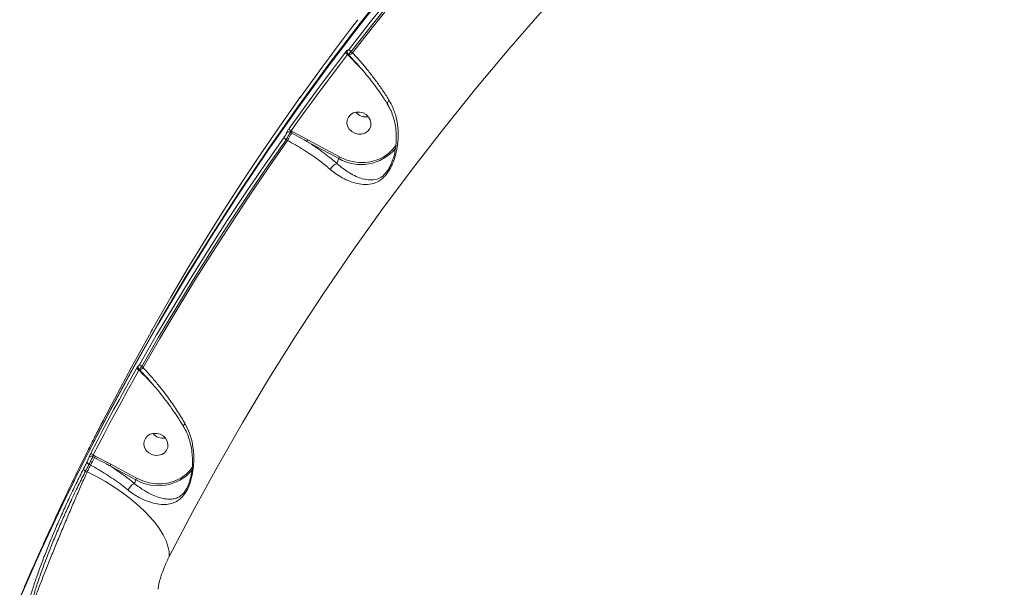
# Model space of a CAD drawing. Units: millimetres. Extents: x -1167 to 10687, y -395 to 7264.
# Drawn here: x 1344 to 1708, y 4394 to 4604 of the extents above; entities that cross this region are included whole.
import ezdxf

# ---------------------------------------------------------------- set-up
doc = ezdxf.new("R2010")
doc.units = ezdxf.units.MM
doc.layers.add('DiKom', color=7, linetype='Continuous')

msp = doc.modelspace()

# ---------------------------------------------------------------- linework, layer by layer
at = {"layer": 'DiKom', "color": 7, "linetype": 'Continuous', "lineweight": 15}
for p, q in [((1464.81, 4591.12), (1464.9, 4591.02)), ((1464.9, 4591.02), (1469.42, 4586.34)), ((1464.93, 4591.3), (1465.22, 4591)), ((1465.22, 4591), (1465.23, 4590.99)), ((1466.62, 4591.73), (1466.16, 4592.2)), ((1469.42, 4586.34), (1469.91, 4585.85)), ((1443.56, 4562.35), (1444.08, 4562.07)), ((1444.37, 4562.63), (1443.92, 4562.87)), ((1450.12, 4559.57), (1444.37, 4562.63)), ((1442.06, 4559.61), (1442.64, 4559.3)), ((1449.81, 4558.97), (1461.55, 4552.64)), ((1461.85, 4553.23), (1450.12, 4559.57)), ((1460.87, 4550.84), (1461.55, 4552.64)), ((1387.67, 4474.76), (1387.85, 4474.58)), ((1387.69, 4474.71), (1387.71, 4474.73)), ((1387.85, 4474.58), (1387.86, 4474.58)), ((1389.25, 4475.31), (1388.77, 4475.8)), ((1392.22, 4469.75), (1392.8, 4469.16)), ((1374.15, 4455.17), (1374.11, 4455.1)), ((1370.57, 4442.45), (1371.26, 4442.08)), ((1371.54, 4442.63), (1370.76, 4443.05)), ((1377.28, 4439.58), (1371.54, 4442.63)), ((1369.24, 4439.62), (1369.82, 4439.3)), ((1376.97, 4438.99), (1386.5, 4433.85)), ((1386.8, 4434.44), (1377.28, 4439.58)), ((1368.54, 4436.79), (1367.93, 4437.05)), ((1386.01, 4432.54), (1386.5, 4433.85))]:
    msp.add_line(p, q, dxfattribs=at)
at = {"layer": 'DiKom', "color": 7, "linetype": 'Continuous', "lineweight": 15, "flags": 128}
for points in [[(1530.82, 4669.63), (1522.22, 4660.41), (1513.74, 4651.08), (1505.39, 4641.66), (1497.15, 4632.15), (1489.05, 4622.54), (1481.07, 4612.83), (1473.22, 4603.04), (1465.49, 4593.15)], [(1466.16, 4592.2), (1473.88, 4602.08), (1481.73, 4611.86), (1489.7, 4621.56), (1497.8, 4631.16), (1506.02, 4640.67), (1514.37, 4650.08), (1522.84, 4659.4), (1531.44, 4668.62)], [(1532.03, 4668.3), (1523.42, 4659.06), (1514.93, 4649.73), (1506.56, 4640.29), (1498.32, 4630.77), (1490.21, 4621.15), (1482.22, 4611.43), (1474.36, 4601.62), (1466.62, 4591.73)], [(1343.6, 4389.99), (1351.31, 4407.28), (1359.35, 4424.43), (1367.73, 4441.43), (1376.44, 4458.26), (1385.47, 4474.94), (1394.83, 4491.45), (1404.51, 4507.78), (1414.51, 4523.93), (1424.83, 4539.9), (1435.45, 4555.69), (1446.39, 4571.28), (1457.64, 4586.67), (1469.18, 4601.86), (1481.03, 4616.84)], [(1481.34, 4617.66), (1469.49, 4602.68), (1457.94, 4587.49), (1446.7, 4572.1), (1435.76, 4556.51), (1425.13, 4540.72), (1414.82, 4524.75), (1404.82, 4508.6), (1395.14, 4492.27), (1385.78, 4475.76), (1376.74, 4459.09), (1368.04, 4442.25), (1359.66, 4425.25), (1351.62, 4408.1), (1343.91, 4390.81)], [(1398.86, 4405.45), (1407.55, 4422.09), (1416.58, 4438.57), (1425.93, 4454.88), (1435.61, 4471.01), (1445.61, 4486.96), (1455.93, 4502.72), (1466.57, 4518.28), (1477.52, 4533.65), (1488.78, 4548.82), (1500.35, 4563.78), (1512.22, 4578.53), (1524.39, 4593.06), (1536.85, 4607.36)], [(1447.71, 4575.71), (1450.27, 4579.28), (1452.84, 4582.84), (1455.43, 4586.39), (1458.04, 4589.93), (1460.66, 4593.46), (1463.29, 4596.98), (1465.95, 4600.48), (1468.62, 4603.98)], [(1464.14, 4592.07), (1461.47, 4588.58), (1458.82, 4585.07), (1456.18, 4581.55), (1453.56, 4578.02), (1450.95, 4574.48), (1448.36, 4570.93), (1445.79, 4567.37), (1443.23, 4563.8)], [(1443.92, 4562.87), (1446.48, 4566.44), (1449.05, 4570), (1451.63, 4573.54), (1454.24, 4577.08), (1456.86, 4580.6), (1459.49, 4584.12), (1462.14, 4587.62), (1464.81, 4591.12)], [(1393.29, 4490.61), (1399.48, 4501.37), (1405.81, 4512.05), (1412.28, 4522.66), (1418.88, 4533.19), (1425.61, 4543.64), (1432.48, 4554.01), (1439.49, 4564.29), (1446.62, 4574.5)], [(1466.36, 4562.64), (1465.46, 4563.52), (1464.85, 4564.58), (1464.58, 4565.74), (1464.67, 4566.9), (1465.11, 4567.96), (1465.86, 4568.85), (1466.87, 4569.48), (1468.06, 4569.81), (1469.32, 4569.82), (1470.56, 4569.49), (1471.67, 4568.86), (1472.57, 4567.98), (1473.18, 4566.92), (1473.45, 4565.77), (1473.36, 4564.61), (1472.92, 4563.55), (1472.16, 4562.66), (1471.15, 4562.02), (1469.97, 4561.69), (1468.7, 4561.69), (1467.47, 4562.01), (1466.36, 4562.64)], [(1441.37, 4560.54), (1434.24, 4550.33), (1427.23, 4540.05), (1420.36, 4529.68), (1413.63, 4519.23), (1407.03, 4508.7), (1400.56, 4498.09), (1394.23, 4487.41), (1388.04, 4476.66)], [(1388.77, 4475.8), (1394.96, 4486.54), (1401.28, 4497.22), (1407.74, 4507.81), (1414.34, 4518.33), (1421.07, 4528.77), (1427.94, 4539.13), (1434.93, 4549.41), (1442.06, 4559.61)], [(1442.64, 4559.3), (1435.5, 4549.08), (1428.49, 4538.78), (1421.61, 4528.4), (1414.86, 4517.93), (1408.26, 4507.39), (1401.78, 4496.77), (1395.45, 4486.08), (1389.25, 4475.31)], [(1482.8, 4557.74), (1481.69, 4556.23), (1480.07, 4554.63), (1478.19, 4553.3), (1476.08, 4552.27), (1473.8, 4551.57), (1471.41, 4551.21), (1468.96, 4551.2), (1466.51, 4551.54), (1464.12, 4552.22), (1461.85, 4553.23)], [(1374.49, 4455.79), (1376.55, 4459.75), (1378.62, 4463.7), (1380.71, 4467.64), (1382.82, 4471.57), (1384.95, 4475.49), (1387.1, 4479.4), (1389.26, 4483.3), (1391.44, 4487.19)], [(1386.96, 4475.29), (1384.78, 4471.4), (1382.62, 4467.49), (1380.47, 4463.58), (1378.34, 4459.66), (1376.23, 4455.73), (1374.14, 4451.79), (1372.07, 4447.85), (1370.01, 4443.89)], [(1370.76, 4443.05), (1372.81, 4447.01), (1374.89, 4450.95), (1376.98, 4454.89), (1379.09, 4458.81), (1381.21, 4462.73), (1383.36, 4466.64), (1385.52, 4470.54), (1387.7, 4474.43)], [(1372.43, 4451.84), (1372.59, 4452.16), (1372.75, 4452.48), (1372.92, 4452.8), (1373.08, 4453.12), (1373.25, 4453.44), (1373.41, 4453.76), (1373.57, 4454.08), (1373.74, 4454.4)], [(1391.31, 4443.85), (1390.41, 4444.73), (1389.8, 4445.79), (1389.53, 4446.94), (1389.62, 4448.1), (1390.06, 4449.17), (1390.81, 4450.05), (1391.82, 4450.69), (1393.01, 4451.02), (1394.27, 4451.02), (1395.51, 4450.7), (1396.62, 4450.07), (1397.52, 4449.19), (1398.13, 4448.13), (1398.4, 4446.97), (1398.31, 4445.81), (1397.87, 4444.75), (1397.11, 4443.86), (1396.1, 4443.23), (1394.92, 4442.9), (1393.65, 4442.89), (1392.42, 4443.22), (1391.31, 4443.85)], [(1368.49, 4440.44), (1368.32, 4440.12), (1368.16, 4439.8), (1367.99, 4439.48), (1367.83, 4439.16), (1367.67, 4438.84), (1367.5, 4438.52), (1367.34, 4438.2), (1367.18, 4437.88)], [(1367.93, 4437.05), (1368.09, 4437.37), (1368.25, 4437.69), (1368.42, 4438.01), (1368.58, 4438.33), (1368.75, 4438.65), (1368.91, 4438.97), (1369.07, 4439.3), (1369.24, 4439.62)], [(1369.82, 4439.3), (1369.66, 4438.99), (1369.5, 4438.68), (1369.34, 4438.36), (1369.18, 4438.05), (1369.02, 4437.74), (1368.86, 4437.42), (1368.7, 4437.11), (1368.54, 4436.79)], [(1407.53, 4438.61), (1406.64, 4437.44), (1405.02, 4435.84), (1403.14, 4434.51), (1401.03, 4433.48), (1398.75, 4432.77), (1396.36, 4432.41), (1393.91, 4432.4), (1391.46, 4432.74), (1389.07, 4433.43), (1386.8, 4434.44)], [(1368.54, 4436.79), (1371.94, 4435.06), (1375.26, 4433.2), (1378.46, 4431.21), (1381.51, 4429.13), (1384.39, 4426.97), (1387.06, 4424.75), (1389.52, 4422.49), (1391.72, 4420.21), (1393.66, 4417.93), (1395.31, 4415.68), (1396.66, 4413.47), (1397.7, 4411.32), (1398.42, 4409.25), (1398.81, 4407.29), (1398.86, 4405.45)]]:
    msp.add_lwpolyline(points, dxfattribs=at)
at = {"layer": 'DiKom', "color": 7, "linetype": 'Continuous', "lineweight": 15}
for centre, radius, start, end in [((1465.35, 4592.21), 1.21, 186.3144, 243.7746), ((1465.54, 4592.08), 0.903, 143.7337, 174.8806), ((1465.62, 4590.19), 1.1, 119.1641, 130.5998), ((1464.96, 4593.19), 2.22, 276.9721, 318.5618), ((1466.71, 4593.3), 1.23, 186.5999, 243.4594), ((1447.96, 4574.55), 0.968, 123.1399, 144.9761), ((1471.7, 4572.9), 4.9, 219.3306, 279.4433), ((1471.7, 4572.89), 4.9, 219.3007, 279.4732), ((1443.04, 4561.49), 1.01, 58.8433, 137.2996), ((1417.12, 4574.28), 29.59, 329.5876, 335.641), ((1444.4, 4563.95), 1.18, 186.9907, 245.818), ((1449.55, 4559.59), 6.01, 149.6283, 155.5946), ((1442.55, 4560.69), 1.18, 187.386, 245.827), ((1454.61, 4556.9), 5.22, 149.2921, 156.6215), ((1469.82, 4566.95), 16.53, 239.964, 320.1134), ((1466.37, 4550.55), 5.25, 149.3149, 156.5987), ((1388.03, 4475.46), 1.08, 189.0118, 251.9732), ((1388.18, 4475.52), 0.947, 162.9065, 238.7753), ((1388.3, 4475.54), 0.907, 151.418, 171.8196), ((1387.6, 4476.75), 2.19, 276.637, 318.6932), ((1389.12, 4476.83), 1.09, 189.3742, 251.6317), ((1396.65, 4454.1), 4.9, 219.3345, 279.4414), ((1396.65, 4454.1), 4.9, 219.3038, 279.4721), ((1370.06, 4441.6), 0.99, 58.7587, 144.9888), ((1344.2, 4454.33), 29.7, 329.5949, 335.6271), ((1371.05, 4444.07), 1.05, 189.7092, 254.0967), ((1376.63, 4439.65), 5.9, 149.5908, 155.6659), ((1368.21, 4438.07), 1.05, 190.2305, 254.2469), ((1369.53, 4440.63), 1.06, 190.1553, 254.102), ((1381.8, 4436.9), 5.26, 149.3183, 156.5906), ((1394.78, 4448.18), 16.55, 239.9964, 319.2452), ((1391.29, 4431.78), 5.22, 149.2888, 156.6248)]:
    msp.add_arc(centre, radius, start, end, dxfattribs=at)
for points, knots in [([(1698.9, 4749.42), (1698.58, 4745.63), (1697.95, 4738.04), (1697.93, 4725.68), (1698.59, 4712.53), (1700.02, 4698.51), (1702.23, 4683.69), (1705.17, 4668.37), (1708.81, 4652.63), (1713.1, 4636.54), (1718.13, 4619.83), (1723.89, 4602.55), (1730.39, 4584.72), (1737.49, 4566.75), (1745.15, 4548.7), (1753.32, 4530.63), (1762.13, 4512.25), (1771.57, 4493.61), (1781.63, 4474.78), (1792.09, 4456.16), (1802.9, 4437.8), (1814.02, 4419.76), (1825.62, 4401.75), (1837.67, 4383.83), (1850.15, 4366.08), (1862.78, 4348.87), (1875.54, 4332.24), (1888.35, 4316.23), (1901.43, 4300.58), (1914.74, 4285.38), (1928.23, 4270.67), (1940.67, 4257.78), (1952.03, 4246.5), (1958.87, 4240.06), (1962.29, 4236.84)], [0, 0, 0, 0, 0.031178, 0.062381, 0.093559, 0.125644, 0.157755, 0.18984, 0.22102, 0.252224, 0.283405, 0.31549, 0.347601, 0.379686, 0.410889, 0.442116, 0.473319, 0.505426, 0.537558, 0.569665, 0.60092, 0.632198, 0.663452, 0.69561, 0.727794, 0.759952, 0.791284, 0.822641, 0.853973, 0.886209, 0.918471, 0.950707, 0.97533, 1, 1, 1, 1]), ([(1464.81, 4592.62), (1464.81, 4592.62), (1464.82, 4592.68), (1464.79, 4592.73), (1464.64, 4592.65), (1464.42, 4592.43), (1464.23, 4592.19), (1464.14, 4592.07)], [0, 0, 0, 0, 0.027822, 0.264991, 0.50769, 0.75396, 1, 1, 1, 1]), ([(1464.65, 4592.16), (1464.64, 4592.13), (1464.62, 4592), (1464.67, 4591.72), (1464.78, 4591.45), (1464.91, 4591.34), (1464.95, 4591.31)], [0, 0, 0, 0, 0.127608, 0.493897, 0.863276, 1, 1, 1, 1]), ([(1465.49, 4593.15), (1465.4, 4593.04), (1465.21, 4592.8), (1464.99, 4592.58), (1464.84, 4592.5), (1464.81, 4592.55), (1464.81, 4592.61), (1464.81, 4592.62)], [0, 0, 0, 0, 0.245814, 0.491779, 0.734288, 0.971526, 1, 1, 1, 1]), ([(1464.96, 4591.32), (1464.97, 4591.3), (1465, 4591.23), (1465.24, 4591.35), (1465.64, 4591.66), (1465.99, 4592.02), (1466.16, 4592.2)], [0, 0, 0, 0, 0.116761, 0.4097, 0.705549, 1, 1, 1, 1]), ([(1465.21, 4590.97), (1465.82, 4590.35), (1467.27, 4588.85), (1469.5, 4586.36), (1471.89, 4583.53), (1474.18, 4580.62), (1476.34, 4577.67), (1478.13, 4575.08), (1479.12, 4573.49), (1479.5, 4572.88)], [0, 0, 0, 0, 0.114821, 0.27256, 0.430887, 0.589262, 0.747141, 0.904149, 1, 1, 1, 1]), ([(1480.24, 4574.07), (1479.52, 4575.22), (1478.06, 4577.54), (1475.67, 4580.94), (1473.15, 4584.25), (1470.17, 4587.89), (1467.94, 4590.3), (1466.62, 4591.73)], [0, 0, 0, 0, 0.187288, 0.376551, 0.557009, 0.739196, 1, 1, 1, 1]), ([(1447.16, 4575.11), (1447.16, 4575.1), (1447.15, 4575.05), (1447.16, 4575.02), (1447.26, 4575.12), (1447.45, 4575.35), (1447.63, 4575.59), (1447.71, 4575.71)], [0, 0, 0, 0, 0.038557, 0.27808, 0.518344, 0.759213, 1, 1, 1, 1]), ([(1447.73, 4575.74), (1447.71, 4575.72), (1447.62, 4575.58), (1447.49, 4575.41), (1447.39, 4575.28), (1447.35, 4575.24), (1447.35, 4575.25), (1447.35, 4575.25)], [0, 0, 0, 0, 0.081787, 0.490095, 0.7913, 0.965446, 1, 1, 1, 1]), ([(1446.62, 4574.5), (1446.71, 4574.62), (1446.88, 4574.85), (1447.07, 4575.09), (1447.17, 4575.19), (1447.18, 4575.16), (1447.17, 4575.11), (1447.16, 4575.11)], [0, 0, 0, 0, 0.240694, 0.481435, 0.72163, 0.961212, 1, 1, 1, 1]), ([(1447.56, 4575.51), (1447.52, 4575.49), (1447.42, 4575.45), (1447.31, 4575.35), (1447.19, 4575.24), (1447.03, 4575.06), (1446.84, 4574.81), (1446.67, 4574.57), (1446.63, 4574.51)], [0, 0, 0, 0, 0.083805, 0.182247, 0.287087, 0.488648, 0.870201, 1, 1, 1, 1]), ([(1458.43, 4548.6), (1458.62, 4548.44), (1459.58, 4547.64), (1461.33, 4546.39), (1463.82, 4544.96), (1466.42, 4543.86), (1469.29, 4543.1), (1472.23, 4542.88), (1475.04, 4543.49), (1477.2, 4544.75), (1478.68, 4546.19), (1479.73, 4547.51), (1480.66, 4549.06), (1481.56, 4550.94), (1482.34, 4553.15), (1483.1, 4556.2), (1483.56, 4559.88), (1483.49, 4564.17), (1482.74, 4568.41), (1481.56, 4571.73), (1480.55, 4573.53), (1480.24, 4574.07)], [0, 0, 0, 0, 0.013454, 0.066322, 0.119232, 0.183273, 0.24735, 0.32648, 0.405366, 0.467859, 0.499097, 0.530302, 0.561443, 0.592623, 0.634514, 0.67649, 0.748086, 0.81976, 0.89396, 0.968068, 1, 1, 1, 1]), ([(1479.45, 4572.86), (1479.76, 4572.36), (1480.5, 4571.15), (1481.4, 4569.03), (1482.17, 4566.54), (1482.65, 4563.89), (1482.87, 4561.13), (1482.79, 4558.44), (1482.49, 4555.97), (1482.03, 4553.85), (1481.63, 4552.43), (1481.34, 4551.73), (1481.3, 4551.62)], [0, 0, 0, 0, 0.080605, 0.197441, 0.317746, 0.440892, 0.568, 0.697231, 0.80647, 0.900056, 0.984404, 1, 1, 1, 1]), ([(1479.54, 4572.91), (1479.52, 4572.96), (1479.46, 4573.09), (1479.64, 4573.44), (1479.93, 4573.77), (1480.16, 4573.99), (1480.21, 4574.04), (1480.24, 4574.07)], [0, 0, 0, 0, 0.235277, 0.565266, 0.895241, 0.944455, 1, 1, 1, 1]), ([(1442.3, 4562.17), (1442.26, 4562.07), (1442.17, 4561.86), (1441.95, 4561.45), (1441.69, 4561.02), (1441.49, 4560.71), (1441.39, 4560.56), (1441.37, 4560.54)], [0, 0, 0, 0, 0.239378, 0.478695, 0.717912, 0.957732, 1, 1, 1, 1]), ([(1442.06, 4559.61), (1442.09, 4559.65), (1442.25, 4559.9), (1442.57, 4560.42), (1442.99, 4561.15), (1443.35, 4561.84), (1443.49, 4562.18), (1443.56, 4562.35)], [0, 0, 0, 0, 0.04225, 0.281985, 0.521283, 0.760643, 1, 1, 1, 1]), ([(1443.23, 4563.8), (1443.22, 4563.78), (1443.11, 4563.63), (1442.91, 4563.33), (1442.65, 4562.89), (1442.43, 4562.48), (1442.34, 4562.28), (1442.3, 4562.17)], [0, 0, 0, 0, 0.042599, 0.282462, 0.521652, 0.760744, 1, 1, 1, 1]), ([(1443.56, 4562.35), (1443.58, 4562.39), (1443.6, 4562.46), (1443.69, 4562.59), (1443.79, 4562.73), (1443.87, 4562.82), (1443.91, 4562.86), (1443.92, 4562.87)], [0, 0, 0, 0, 0.236828, 0.474335, 0.71361, 0.956448, 1, 1, 1, 1]), ([(1444.08, 4562.07), (1444.37, 4561.91), (1445.84, 4561.13), (1447.76, 4560.1), (1449.37, 4559.22), (1449.81, 4558.97)], [0, 0, 0, 0, 0.153309, 0.766563, 1, 1, 1, 1]), ([(1442.64, 4559.3), (1444.59, 4558.21), (1448.54, 4555.99), (1453.6, 4552.5), (1456.82, 4549.97), (1458.22, 4548.78), (1458.43, 4548.6)], [0, 0, 0, 0, 0.343494, 0.696934, 0.954526, 1, 1, 1, 1]), ([(1460.87, 4550.84), (1459.35, 4552.1), (1456.88, 4554.15), (1453.11, 4556.85), (1450.91, 4558.26), (1449.81, 4558.97)], [0, 0, 0, 0, 0.442699, 0.72017, 1, 1, 1, 1]), ([(1460.87, 4550.83), (1460.7, 4550.77), (1460.37, 4550.65), (1459.77, 4550.2), (1459.17, 4549.63), (1458.75, 4549.1), (1458.52, 4548.76), (1458.45, 4548.64), (1458.43, 4548.6)], [0, 0, 0, 0, 0.220471, 0.440967, 0.661452, 0.881968, 0.963564, 1, 1, 1, 1]), ([(1481.3, 4551.62), (1481.24, 4551.43), (1481, 4550.72), (1480.43, 4549.54), (1479.46, 4547.88), (1478.5, 4546.78), (1477.2, 4545.69), (1475.52, 4544.84), (1473.09, 4544.58), (1470.54, 4545.04), (1468.02, 4545.98), (1465.72, 4547.18), (1463.49, 4548.64), (1461.92, 4549.91), (1461.04, 4550.67), (1460.87, 4550.83), (1460.87, 4550.83)], [0, 0, 0, 0, 0.017867, 0.065588, 0.115146, 0.192689, 0.211767, 0.311882, 0.441873, 0.576928, 0.685752, 0.796431, 0.886066, 0.97731, 0.999947, 1, 1, 1, 1]), ([(1460.87, 4550.83), (1460.87, 4550.83), (1460.87, 4550.83), (1460.87, 4550.84), (1460.87, 4550.84)], [0, 0, 0, 0, 0.684238, 1, 1, 1, 1]), ([(1391.81, 4487.86), (1391.88, 4487.98), (1392.02, 4488.24), (1392.22, 4488.62), (1392.32, 4488.81), (1392.36, 4488.91)], [0, 0, 0, 0, 0.298658, 0.649063, 1, 1, 1, 1]), ([(1392.36, 4488.91), (1392.41, 4489), (1392.51, 4489.19), (1392.73, 4489.6), (1392.97, 4490.04), (1393.16, 4490.39), (1393.27, 4490.57), (1393.29, 4490.61)], [0, 0, 0, 0, 0.224948, 0.449588, 0.680327, 0.923804, 1, 1, 1, 1]), ([(1391.44, 4487.19), (1391.48, 4487.25), (1391.59, 4487.46), (1391.72, 4487.69), (1391.81, 4487.86)], [0, 0, 0, 0, 0.287856, 1, 1, 1, 1]), ([(1387.28, 4475.8), (1387.25, 4475.76), (1387.16, 4475.62), (1387.05, 4475.43), (1386.96, 4475.29)], [0, 0, 0, 0, 0.287887, 1, 1, 1, 1]), ([(1387.5, 4475.97), (1387.5, 4476.01), (1387.5, 4476.07), (1387.41, 4476), (1387.32, 4475.86), (1387.28, 4475.8)], [0, 0, 0, 0, 0.350922, 0.701406, 1, 1, 1, 1]), ([(1387.4, 4475.67), (1387.4, 4475.64), (1387.38, 4475.53), (1387.39, 4475.29), (1387.48, 4475), (1387.61, 4474.84), (1387.68, 4474.77)], [0, 0, 0, 0, 0.131803, 0.425057, 0.721895, 1, 1, 1, 1]), ([(1388.04, 4476.66), (1387.96, 4476.52), (1387.8, 4476.24), (1387.62, 4475.98), (1387.5, 4475.87), (1387.5, 4475.94), (1387.5, 4475.97)], [0, 0, 0, 0, 0.256615, 0.513655, 0.761208, 1, 1, 1, 1]), ([(1387.7, 4474.43), (1387.7, 4474.5), (1387.7, 4474.61), (1387.69, 4474.69), (1387.69, 4474.71)], [0, 0, 0, 0, 0.72086, 1, 1, 1, 1]), ([(1387.7, 4474.79), (1387.7, 4474.77), (1387.71, 4474.7), (1387.92, 4474.83), (1388.28, 4475.19), (1388.61, 4475.59), (1388.77, 4475.8)], [0, 0, 0, 0, 0.088605, 0.388438, 0.695935, 1, 1, 1, 1]), ([(1387.7, 4474.43), (1387.85, 4474.28), (1389.36, 4472.72), (1390.86, 4471.16), (1392.22, 4469.75)], [0, 0, 0, 0, 0.097406, 1, 1, 1, 1]), ([(1387.84, 4474.56), (1388.45, 4473.93), (1389.93, 4472.41), (1392.22, 4469.86), (1394.7, 4466.95), (1397.07, 4463.96), (1399.33, 4460.92), (1401.44, 4457.87), (1403.06, 4455.39), (1403.92, 4453.93), (1404.18, 4453.49)], [0, 0, 0, 0, 0.098764, 0.239432, 0.380419, 0.521181, 0.661348, 0.800622, 0.938786, 1, 1, 1, 1]), ([(1404.75, 4454.59), (1403.85, 4456.11), (1402.02, 4459.17), (1398.68, 4464.01), (1395.33, 4468.37), (1392.09, 4472.23), (1390.2, 4474.28), (1389.25, 4475.31)], [0, 0, 0, 0, 0.210645, 0.424751, 0.676212, 0.8374, 1, 1, 1, 1]), ([(1374.11, 4455.1), (1374.11, 4455.09), (1374.09, 4455.05), (1374.08, 4455.03), (1374.15, 4455.15), (1374.29, 4455.41), (1374.42, 4455.67), (1374.49, 4455.79)], [0, 0, 0, 0, 0.037298, 0.278271, 0.519049, 0.759572, 1, 1, 1, 1]), ([(1374.5, 4455.8), (1374.48, 4455.78), (1374.39, 4455.6), (1374.26, 4455.36), (1374.17, 4455.18), (1374.13, 4455.12), (1374.14, 4455.13), (1374.14, 4455.13)], [0, 0, 0, 0, 0.067224, 0.467931, 0.803892, 0.9847, 1, 1, 1, 1]), ([(1373.74, 4454.4), (1373.8, 4454.53), (1373.94, 4454.79), (1374.07, 4455.05), (1374.14, 4455.17), (1374.14, 4455.15), (1374.11, 4455.11), (1374.11, 4455.1)], [0, 0, 0, 0, 0.24044, 0.480996, 0.721894, 0.96289, 1, 1, 1, 1]), ([(1374.25, 4455.33), (1374.23, 4455.31), (1374.21, 4455.28), (1374.18, 4455.24), (1374.16, 4455.2), (1374.13, 4455.15), (1374.07, 4455.05), (1373.95, 4454.82), (1373.82, 4454.56), (1373.76, 4454.45)], [0, 0, 0, 0, 0.035482, 0.078251, 0.118509, 0.182917, 0.376012, 0.739952, 1, 1, 1, 1]), ([(1383.61, 4430.09), (1384.29, 4429.57), (1385.65, 4428.54), (1388.08, 4427.09), (1390.82, 4425.83), (1393.78, 4424.96), (1396.57, 4424.61), (1399.01, 4424.82), (1401.12, 4425.52), (1403, 4426.73), (1404.51, 4428.41), (1405.6, 4430.27), (1406.33, 4431.89), (1406.93, 4433.7), (1407.5, 4436.01), (1407.9, 4438.78), (1408.05, 4442.48), (1407.66, 4446.64), (1406.59, 4450.93), (1405.33, 4453.45), (1404.75, 4454.59)], [0, 0, 0, 0, 0.045078, 0.090179, 0.158888, 0.227683, 0.298402, 0.369113, 0.425047, 0.48082, 0.540818, 0.571383, 0.601954, 0.634466, 0.66703, 0.719847, 0.772771, 0.852885, 0.932987, 1, 1, 1, 1]), ([(1404.23, 4453.5), (1404.19, 4453.56), (1404.12, 4453.71), (1404.29, 4454.07), (1404.55, 4454.4), (1404.73, 4454.57), (1404.75, 4454.59)], [0, 0, 0, 0, 0.267804, 0.623027, 0.939417, 1, 1, 1, 1]), ([(1404.17, 4453.47), (1404.39, 4453.11), (1405.04, 4452.04), (1405.88, 4450.05), (1406.69, 4447.52), (1407.23, 4444.8), (1407.49, 4442.1), (1407.49, 4439.59), (1407.31, 4437.39), (1407, 4435.45), (1406.6, 4433.78), (1406.26, 4432.81), (1406.1, 4432.36)], [0, 0, 0, 0, 0.058771, 0.178641, 0.303562, 0.433636, 0.564244, 0.675789, 0.773948, 0.859936, 0.935117, 1, 1, 1, 1]), ([(1367.92, 4442.88), (1367.97, 4442.99), (1368.65, 4444.37), (1370.15, 4447.35), (1371.67, 4450.34), (1372.43, 4451.84)], [0, 0, 0, 0, 0.042743, 0.522131, 1, 1, 1, 1]), ([(1367.93, 4442.87), (1367.59, 4442.2), (1364.5, 4436.08), (1358.93, 4424.38), (1351.69, 4408.81), (1347.27, 4398.66), (1345.28, 4394.1)], [0, 0, 0, 0, 0.042012, 0.382329, 0.722587, 1, 1, 1, 1]), ([(1369.25, 4442.17), (1369.21, 4442.06), (1369.13, 4441.85), (1368.95, 4441.41), (1368.74, 4440.95), (1368.58, 4440.62), (1368.5, 4440.47), (1368.49, 4440.44)], [0, 0, 0, 0, 0.240739, 0.48134, 0.722084, 0.96279, 1, 1, 1, 1]), ([(1369.24, 4439.62), (1369.26, 4439.65), (1369.4, 4439.91), (1369.67, 4440.45), (1370.04, 4441.21), (1370.37, 4441.93), (1370.5, 4442.27), (1370.57, 4442.45)], [0, 0, 0, 0, 0.037227, 0.278094, 0.518846, 0.759387, 1, 1, 1, 1]), ([(1370.01, 4443.89), (1370, 4443.87), (1369.92, 4443.71), (1369.76, 4443.38), (1369.55, 4442.92), (1369.36, 4442.49), (1369.29, 4442.27), (1369.25, 4442.17)], [0, 0, 0, 0, 0.03724, 0.277892, 0.518603, 0.759231, 1, 1, 1, 1]), ([(1370.57, 4442.45), (1370.58, 4442.48), (1370.6, 4442.56), (1370.64, 4442.71), (1370.69, 4442.88), (1370.74, 4442.99), (1370.76, 4443.05), (1370.76, 4443.05)], [0, 0, 0, 0, 0.240287, 0.481097, 0.722318, 0.962986, 1, 1, 1, 1]), ([(1371.26, 4442.08), (1371.55, 4441.92), (1373.01, 4441.13), (1374.92, 4440.11), (1376.53, 4439.23), (1376.97, 4438.99)], [0, 0, 0, 0, 0.153663, 0.768315, 1, 1, 1, 1]), ([(1367.18, 4437.88), (1366.27, 4436.08), (1364.47, 4432.49), (1361.84, 4426.97), (1359.37, 4421.58), (1357.08, 4416.37), (1354.88, 4411.14), (1352.8, 4405.94), (1350.89, 4400.85), (1349.15, 4395.92), (1347.65, 4391.23), (1346.38, 4386.79), (1345.75, 4384.12), (1345.44, 4382.79)], [0, 0, 0, 0, 0.102183, 0.204368, 0.29249, 0.380892, 0.469013, 0.557403, 0.646077, 0.734467, 0.822883, 0.911581, 1, 1, 1, 1]), ([(1369.82, 4439.3), (1371.75, 4438.2), (1375.66, 4435.96), (1380.24, 4432.77), (1382.78, 4430.75), (1383.61, 4430.09)], [0, 0, 0, 0, 0.395877, 0.803213, 1, 1, 1, 1]), ([(1386.01, 4432.54), (1385.13, 4433.23), (1383.27, 4434.7), (1380.25, 4436.87), (1378.07, 4438.28), (1376.97, 4438.99)], [0, 0, 0, 0, 0.30935, 0.653204, 1, 1, 1, 1]), ([(1346.66, 4383.1), (1346.96, 4384.41), (1347.57, 4387.03), (1348.81, 4391.37), (1350.27, 4395.97), (1351.96, 4400.8), (1353.84, 4405.78), (1355.87, 4410.87), (1358.03, 4415.99), (1360.27, 4421.09), (1362.69, 4426.38), (1365.27, 4431.77), (1367.04, 4435.29), (1367.93, 4437.05)], [0, 0, 0, 0, 0.088371, 0.177023, 0.265391, 0.353767, 0.442426, 0.5308, 0.618946, 0.707371, 0.795519, 0.89776, 1, 1, 1, 1]), ([(1368.54, 4436.79), (1367.85, 4435.26), (1366.49, 4432.2), (1364.36, 4427.32), (1362.2, 4422.29), (1360.03, 4417.16), (1357.88, 4411.99), (1355.78, 4406.85), (1353.76, 4401.81), (1351.83, 4396.93), (1350.04, 4392.29), (1348.41, 4387.93), (1347.31, 4384.93), (1346.77, 4383.4), (1346.66, 4383.1)], [0, 0, 0, 0, 0.087441, 0.174884, 0.263312, 0.352019, 0.440446, 0.52975, 0.619339, 0.708643, 0.798551, 0.888751, 0.97866, 1, 1, 1, 1]), ([(1386, 4432.53), (1385.85, 4432.46), (1385.55, 4432.32), (1384.98, 4431.84), (1384.41, 4431.24), (1383.97, 4430.67), (1383.72, 4430.28), (1383.63, 4430.13), (1383.61, 4430.09)], [0, 0, 0, 0, 0.212334, 0.424691, 0.637037, 0.849382, 0.965494, 1, 1, 1, 1]), ([(1386, 4432.53), (1386, 4432.53), (1386.01, 4432.54), (1386.01, 4432.54), (1386.01, 4432.54)], [0, 0, 0, 0, 0.786886, 1, 1, 1, 1]), ([(1406.1, 4432.36), (1406.09, 4432.34), (1405.83, 4431.54), (1405.34, 4430.63), (1404.38, 4429.11), (1403.2, 4427.89), (1401.58, 4427.02), (1399.75, 4426.61), (1397.62, 4426.67), (1395.16, 4427.23), (1392.53, 4428.25), (1390.08, 4429.57), (1387.89, 4431.03), (1386.6, 4432.01), (1386, 4432.53), (1386, 4432.53)], [0, 0, 0, 0, 0.001634, 0.074973, 0.095578, 0.189595, 0.279763, 0.372988, 0.491722, 0.612858, 0.728836, 0.847635, 0.923146, 0.999959, 1, 1, 1, 1]), ([(1394.81, 4393.42), (1394.86, 4393.99), (1394.96, 4395.14), (1395.68, 4397.78), (1396.72, 4400.72), (1397.84, 4403.38), (1398.57, 4404.86), (1398.86, 4405.45)], [0, 0, 0, 0, 0.20991, 0.422895, 0.638259, 0.85535, 1, 1, 1, 1])]:
    msp.add_open_spline(points, degree=3, knots=knots, dxfattribs=at)

doc.saveas('drawing.dxf')
